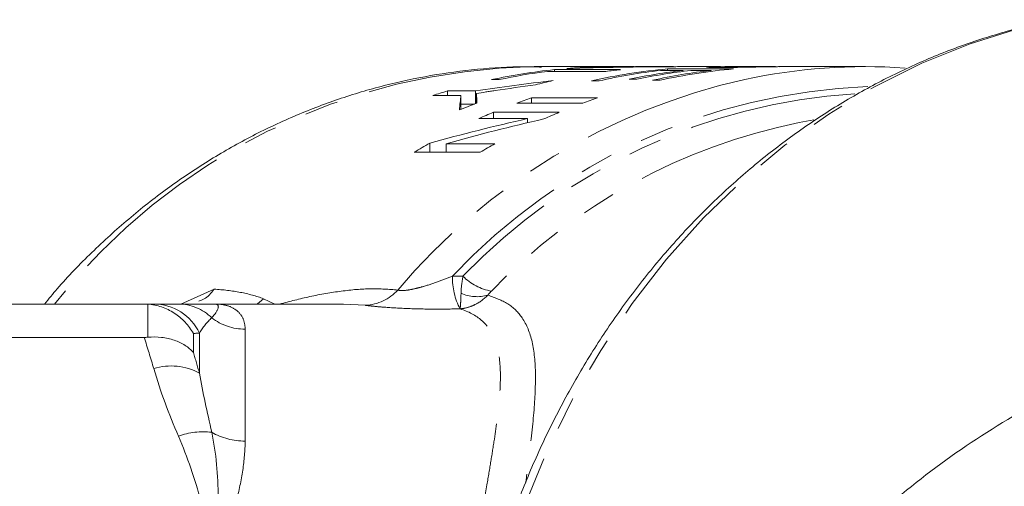
# Model space of a CAD drawing. Units: millimetres. Extents: x -38 to 601, y 10 to 343.
# Drawn here: x 125 to 162, y 55 to 73 of the extents above; entities that cross this region are included whole.
import ezdxf

# ---------------------------------------------------------------- set-up
doc = ezdxf.new("R2010")
doc.units = ezdxf.units.MM
doc.linetypes.add('PHANTOM', pattern=[12.7, 6.35, -1.27, 1.27, -1.27, 1.27, -1.27])

msp = doc.modelspace()

# ---------------------------------------------------------------- linework, layer by layer
at = {"color": 7, "linetype": 'Continuous', "lineweight": 15}
for p, q in [((148.396, 70.971), (144.627, 70.971)), ((147.66, 70.944), (147.66, 70.959)), ((148.112, 70.952), (148.112, 70.964)), ((149.698, 70.971), (148.684, 70.971)), ((149.917, 70.97), (149.917, 70.971)), ((151.67, 70.971), (150.127, 70.971)), ((153.788, 70.971), (151.971, 70.971)), ((153.929, 70.97), (153.778, 70.971)), ((154.04, 70.971), (154.096, 70.971)), ((157.194, 70.971), (154.096, 70.971)), ((145.135, 70.793), (147.347, 70.793)), ((147.902, 70.857), (145.402, 70.857)), ((145.402, 70.793), (145.402, 70.857)), ((146.456, 70.917), (146.456, 70.94)), ((149.424, 70.828), (150.289, 70.828)), ((152.19, 70.885), (149.69, 70.885)), ((149.69, 70.828), (149.69, 70.885)), ((150.289, 70.793), (150.289, 70.828)), ((150.578, 70.828), (151.347, 70.828)), ((151.347, 70.793), (151.347, 70.828)), ((143.015, 70.478), (143.303, 70.478)), ((146.804, 70.432), (147.092, 70.432)), ((148.235, 70.492), (148.523, 70.492)), ((149.126, 70.456), (149.415, 70.456)), ((140.794, 69.877), (141.853, 69.877)), ((142.408, 70.051), (141.349, 70.051)), ((141.349, 69.877), (141.349, 70.051)), ((141.853, 69.377), (141.853, 69.877)), ((142.408, 69.568), (142.408, 70.051)), ((142.442, 69.58), (142.442, 69.956)), ((141.853, 69.551), (142.363, 69.551)), ((143.972, 69.592), (146.472, 69.592)), ((147.028, 69.789), (144.528, 69.789)), ((144.528, 69.592), (144.528, 69.789)), ((145.584, 69.242), (143.084, 69.242)), ((143.084, 69.002), (143.084, 69.242)), ((142.529, 69.002), (144.375, 69.002)), ((144.375, 68.844), (144.375, 69.002)), ((154.689, 68.851), (155.238, 68.949)), ((140.673, 67.728), (140.673, 68.068)), ((143.142, 68.05), (141.296, 68.05)), ((141.296, 67.728), (141.296, 68.05)), ((140.086, 67.728), (142.586, 67.728)), ((122.354, 61.971), (129.837, 61.971)), ((137.397, 61.971), (132.512, 61.971)), ((137.397, 61.963), (137.33, 61.966)), ((129.837, 60.707), (122.402, 60.707))]:
    msp.add_line(p, q, dxfattribs=at)
at = {"color": 8, "linetype": 'PHANTOM', "lineweight": 0}
for p, q in [((149.129, 70.965), (149.129, 70.97)), ((142.449, 69.583), (142.449, 69.841)), ((131.23, 61.971), (132.493, 62.535)), ((134.368, 62.172), (134.798, 61.971)), ((129.972, 60.713), (129.972, 61.967)), ((138.232, 61.922), (137.397, 61.963)), ((133.667, 61.019), (133.667, 56.776)), ((131.704, 60.854), (131.704, 60.134)), ((131.935, 59.349), (131.935, 60.871))]:
    msp.add_line(p, q, dxfattribs=at)
at = {"color": 8, "linetype": 'PHANTOM', "lineweight": 0, "flags": 128}
for points in [[(142.992, 50.088), (143.566, 52.241), (144.274, 54.342), (145.111, 56.378), (146.072, 58.339), (147.154, 60.214), (148.349, 61.996), (149.653, 63.672), (151.058, 65.236), (152.557, 66.68), (154.142, 67.994), (155.805, 69.173), (157.538, 70.211), (159.33, 71.102), (161.174, 71.842), (163.059, 72.426), (163.665, 72.578)], [(134.138, 61.971), (134.143, 61.975), (134.368, 62.172)]]:
    msp.add_lwpolyline(points, dxfattribs=at)
at = {"color": 8, "linetype": 'PHANTOM', "lineweight": 0}
for centre, radius, start, end in [((145.009, 47.324), 23.651, 90.9265, 141.7325), ((157.894, 46.948), 24.122, 102.6324, 139.8494), ((158.145, 47.471), 22.759, 92.1628, 136.8883), ((158.247, 47.387), 22.602, 93.695, 136.2085), ((159.091, 46.93), 22.359, 101.356, 135.9934), ((144.142, 62.983), 2.611, 179.0674, 207.2078), ((143.339, 64.405), 1.97, 224.3877, 260.3598), ((138.148, 63.683), 1.763, 272.762, 317.9128), ((142.468, 63.734), 1.484, 245.7311, 286.0632), ((130.189, 60.037), 1.935, 25.5557, 89.6062), ((131.129, 60.161), 1.81, 45.2825, 89.6961), ((133.661, 63.081), 2.062, 232.3871, 270.1513), ((130.867, 57.408), 2.215, 61.175, 107.4495), ((132.088, 54.315), 2.812, 83.5748, 109.7279), ((133.64, 59.24), 2.464, 239.8548, 270.6156)]:
    msp.add_arc(centre, radius, start, end, dxfattribs=at)
at = {"color": 7, "linetype": 'Continuous', "lineweight": 15}
for centre, radius, start, end in [((148.396, 49.219), 21.752, 89.6201, 91.9378), ((148.684, 49.22), 21.752, 90, 91.5081), ((150.127, 49.221), 21.75, 90, 90.6146), ((157.194, 49.153), 21.819, 86.0449, 102.1048), ((147.647, 49.016), 21.957, 95.8698, 102.1802), ((147.941, 48.984), 21.989, 97.3325, 102.1775), ((147.628, 49.184), 21.787, 93.0829, 94.6422), ((151.646, 49.018), 21.955, 95.1111, 102.7428), ((151.94, 48.987), 21.986, 96.573, 102.7395), ((150.135, 49.113), 21.858, 95.8638, 97.3287), ((152.803, 49.005), 21.968, 96.5714, 102.0019), ((153.092, 49.005), 21.968, 96.5714, 102.0019), ((153.862, 48.994), 21.978, 96.5723, 102.4444), ((154.145, 49.025), 21.948, 95.1103, 102.4475), ((150.197, 48.775), 22.203, 102.6152, 104.3879), ((147.775, 48.493), 22.495, 106.5989, 108.0802), ((150.397, 48.146), 22.863, 110.3054, 112.1008), ((151.839, 48.303), 22.695, 108.7926, 110.2798), ((154.339, 48.303), 22.695, 108.7926, 110.2798), ((151.989, 47.922), 23.105, 112.6691, 114.1694), ((154.491, 47.917), 23.11, 112.6692, 114.2541), ((152.378, 47.153), 23.968, 119.2354, 120.8548), ((154.882, 47.148), 23.974, 119.3212, 120.8546), ((178.545, 30.702), 31.265, 117.2165, 130.9882)]:
    msp.add_arc(centre, radius, start, end, dxfattribs=at)
for centre, major_axis, ratio, start_param, end_param in [((150.508, 41.971), (66.195, 0), 0.438097, 1.580085, 1.640999), ((149.698, 41.971), (69.57, 0), 0.416847, 1.600087, 1.617403), ((149.699, 41.971), (69.643, 0), 0.416409, 1.57898, 1.593592), ((154.72, 41.971), (49.256, 0), 0.588758, 1.762232, 1.823425), ((155.358, 41.971), (49.238, 0), 0.58897, 1.789396, 1.821392), ((142.118, 41.971), (0, 29), 0.03356, 0.275527, 0.338143), ((142.314, 41.971), (0, 29), 0.016787, 5.973098, 6.003133), ((142.118, 41.471), (0, 29), 0.03356, 0.275527, 0.27882), ((162.52, 41.971), (50.09, 0), 0.578958, 1.941466, 2.022114), ((163.202, 41.971), (50.083, 0), 0.579037, 1.9428, 2.023496)]:
    msp.add_ellipse(centre, major_axis=major_axis, ratio=ratio, start_param=start_param, end_param=end_param, dxfattribs=at)
for points, knots in [([(164.391, 72.751), (164.387, 72.751), (163.775, 72.652), (162.571, 72.328), (160.794, 71.771), (159.056, 71.062), (157.363, 70.225), (155.724, 69.259), (154.144, 68.17), (152.632, 66.961), (151.195, 65.639), (149.839, 64.208), (148.57, 62.676), (147.395, 61.05), (146.317, 59.337), (145.344, 57.544), (144.478, 55.681), (143.729, 53.753), (143.195, 52.146), (142.951, 51.171), (142.876, 50.872)], [0, 0, 0, 0, 0.000385, 0.060722, 0.121094, 0.181515, 0.241997, 0.302549, 0.363175, 0.423877, 0.484655, 0.545504, 0.60642, 0.667396, 0.728424, 0.789499, 0.850612, 0.911758, 0.97293, 1, 1, 1, 1]), ([(144.908, 70.953), (144.696, 70.96), (143.887, 70.987), (142.48, 70.888), (140.698, 70.656), (138.936, 70.274), (137.202, 69.758), (135.505, 69.105), (133.852, 68.321), (132.251, 67.408), (130.711, 66.37), (129.236, 65.213), (127.842, 63.937), (126.78, 62.853), (126.218, 62.164), (126.061, 61.971)], [0, 0, 0, 0, 0.029967, 0.114717, 0.199451, 0.284206, 0.369022, 0.453936, 0.538979, 0.624173, 0.709534, 0.79507, 0.880782, 0.966665, 1, 1, 1, 1]), ([(149.917, 70.971), (149.852, 70.971), (149.786, 70.971), (149.72, 70.971), (149.655, 70.971), (149.589, 70.971), (149.523, 70.971), (149.458, 70.971), (149.392, 70.971), (149.326, 70.971), (149.261, 70.971), (149.195, 70.971), (149.129, 70.97)], [0, 0, 0, 0, 0.000264726, 0.000264726, 0.000264726, 0.000529449, 0.000529449, 0.000529449, 0.000794157, 0.000794157, 0.000794157, 0.001058865, 0.001058865, 0.001058865, 0.001058865]), ([(151.847, 70.97), (151.832, 70.97), (151.679, 70.973), (151.424, 70.97), (151.296, 70.965), (151.231, 70.962)], [0, 0, 0, 0, 0.053183, 0.516093, 1, 1, 1, 1]), ([(151.676, 70.937), (151.771, 70.938), (151.869, 70.938), (152.093, 70.94), (152.215, 70.942), (152.484, 70.946), (152.629, 70.949), (152.866, 70.954), (152.949, 70.956), (153.121, 70.959), (153.21, 70.961), (153.3, 70.963)], [0, 0, 0, 0, 0.25, 0.25, 0.5, 0.5, 0.75, 0.75, 0.875, 0.875, 1, 1, 1, 1]), ([(152.236, 70.961), (152.167, 70.961), (152.099, 70.961), (151.98, 70.962), (151.927, 70.963), (151.842, 70.964), (151.81, 70.965), (151.785, 70.967), (151.78, 70.967), (151.781, 70.968), (151.79, 70.969), (151.799, 70.969)], [0, 0, 0, 0, 0.25, 0.25, 0.5, 0.5, 0.75, 0.75, 0.875, 0.875, 1, 1, 1, 1]), ([(151.799, 70.969), (151.834, 70.971), (151.869, 70.972), (151.967, 70.971), (151.971, 70.971)], [0, 0, 0, 0, 0.961665, 1, 1, 1, 1]), ([(153.778, 70.971), (153.735, 70.971), (153.692, 70.971), (153.607, 70.971), (153.566, 70.971), (153.441, 70.97), (153.359, 70.969), (153.125, 70.967), (152.979, 70.966), (152.788, 70.964), (152.73, 70.963), (152.618, 70.963), (152.565, 70.962), (152.413, 70.962), (152.322, 70.961), (152.236, 70.961)], [0, 0, 0, 0, 0.0625, 0.0625, 0.125, 0.125, 0.25, 0.25, 0.5, 0.5, 0.625, 0.625, 0.75, 0.75, 1, 1, 1, 1]), ([(153.3, 70.963), (153.361, 70.964), (153.423, 70.965), (153.547, 70.967), (153.609, 70.968), (153.734, 70.969), (153.796, 70.97), (153.919, 70.971), (153.98, 70.971), (154.04, 70.971)], [0, 0, 0, 0, 0.25, 0.25, 0.5, 0.5, 0.75, 0.75, 1, 1, 1, 1]), ([(151.186, 70.953), (151.181, 70.952), (151.156, 70.948), (151.257, 70.943), (151.413, 70.938), (151.586, 70.938), (151.676, 70.937)], [0, 0, 0, 0, 0.081836, 0.374884, 0.675986, 1, 1, 1, 1]), ([(142.442, 69.956), (142.559, 69.975), (142.677, 69.993), (142.795, 70.011), (142.854, 70.021), (142.912, 70.03), (142.971, 70.039), (143.03, 70.048), (143.089, 70.057), (143.148, 70.065)], [0, 0, 0, 0, 0.0004073748, 0.0004073748, 0.0004073748, 0.0006110642, 0.0006110642, 0.0006110642, 0.0008147543, 0.0008147543, 0.0008147543, 0.0008147543]), ([(142.449, 69.841), (142.448, 69.861), (142.446, 69.88), (142.445, 69.899), (142.444, 69.909), (142.444, 69.918), (142.443, 69.928), (142.442, 69.937), (142.443, 69.947), (142.442, 69.956)], [0, 0, 0, 0, 0.0004187968, 0.0004187968, 0.0004187968, 0.0006281984, 0.0006281984, 0.0006281984, 0.0008376064, 0.0008376064, 0.0008376064, 0.0008376064]), ([(132.493, 62.535), (132.491, 62.532), (132.383, 62.384), (132.205, 62.182), (131.979, 62.105), (131.91, 62.081)], [0, 0, 0, 0, 0.0141515, 0.6969639, 1, 1, 1, 1]), ([(129.972, 61.967), (130.151, 61.955), (130.326, 61.92), (130.665, 61.805), (130.829, 61.726), (131.129, 61.531), (131.269, 61.414), (131.451, 61.218), (131.508, 61.15), (131.612, 61.007), (131.661, 60.931), (131.704, 60.854)], [0, 0, 0, 0, 0.25, 0.25, 0.5, 0.5, 0.75, 0.75, 0.875, 0.875, 1, 1, 1, 1]), ([(131.139, 61.971), (131.486, 61.971), (131.763, 61.971), (132.214, 61.971), (132.386, 61.971), (132.512, 61.971)], [0, 0, 0, 0, 0.5, 0.5, 1, 1, 1, 1]), ([(129.972, 60.713), (130.151, 60.727), (130.326, 60.724), (130.665, 60.686), (130.829, 60.65), (131.129, 60.549), (131.269, 60.482), (131.451, 60.365), (131.508, 60.323), (131.612, 60.233), (131.661, 60.184), (131.704, 60.134)], [0, 0, 0, 0, 0.25, 0.25, 0.5, 0.5, 0.75, 0.75, 0.875, 0.875, 1, 1, 1, 1])]:
    msp.add_open_spline(points, degree=3, knots=knots, dxfattribs=at)
at = {"color": 8, "linetype": 'PHANTOM', "lineweight": 0}
for points, knots in [([(139.456, 62.502), (139.493, 62.488), (139.55, 62.481), (139.694, 62.483), (139.779, 62.491), (139.96, 62.52), (140.056, 62.54), (140.246, 62.585), (140.34, 62.611), (140.624, 62.694), (140.812, 62.757), (141.176, 62.887), (141.354, 62.955), (141.531, 63.025)], [0, 0, 0, 0, 0.125, 0.125, 0.25, 0.25, 0.375, 0.375, 0.5, 0.5, 0.75, 0.75, 1, 1, 1, 1]), ([(132.493, 62.535), (132.842, 62.514), (133.173, 62.474), (133.8, 62.354), (134.095, 62.275), (134.368, 62.172)], [0, 0, 0, 0, 0.5, 0.5, 1, 1, 1, 1]), ([(134.976, 61.971), (135.362, 62.071), (136.174, 62.282), (137.336, 62.477), (138.471, 62.58), (139.126, 62.528), (139.456, 62.502)], [0, 0, 0, 0, 0.228745, 0.481995, 0.739916, 1, 1, 1, 1]), ([(141.858, 62.381), (141.853, 62.219), (141.847, 62.088), (141.837, 61.937), (141.834, 61.895), (141.827, 61.828), (141.823, 61.804), (141.819, 61.789)], [0, 0, 0, 0, 0.5, 0.5, 0.75, 0.75, 1, 1, 1, 1]), ([(142.878, 62.308), (142.728, 62.156), (142.563, 62.036), (142.294, 61.904), (142.201, 61.868), (142.011, 61.814), (141.914, 61.797), (141.819, 61.789)], [0, 0, 0, 0, 0.5, 0.5, 0.75, 0.75, 1, 1, 1, 1]), ([(142.878, 62.308), (143.142, 62.212), (143.675, 62.02), (144.241, 61.444), (144.599, 60.576), (144.714, 59.343), (144.627, 57.772), (144.466, 56.377), (144.343, 55.43), (144.313, 55.2)], [0, 0, 0, 0, 0.134979, 0.272349, 0.434825, 0.601293, 0.771095, 0.944267, 1, 1, 1, 1]), ([(132.403, 61.447), (132.569, 61.632), (132.64, 61.762), (132.656, 61.889), (132.645, 61.921), (132.61, 61.951), (132.594, 61.959), (132.558, 61.969), (132.536, 61.971), (132.512, 61.971)], [0, 0, 0, 0, 0.5, 0.5, 0.75, 0.75, 0.875, 0.875, 1, 1, 1, 1]), ([(133.667, 61.019), (133.667, 61.181), (133.635, 61.321), (133.52, 61.561), (133.437, 61.66), (133.231, 61.818), (133.109, 61.876), (132.833, 61.952), (132.678, 61.971), (132.512, 61.971)], [0, 0, 0, 0, 0.25, 0.25, 0.5, 0.5, 0.75, 0.75, 1, 1, 1, 1]), ([(141.819, 61.789), (141.483, 61.782), (141.145, 61.778), (140.47, 61.781), (140.129, 61.788), (139.48, 61.814), (139.167, 61.833), (138.763, 61.865), (138.637, 61.877), (138.412, 61.9), (138.315, 61.912), (138.232, 61.922)], [0, 0, 0, 0, 0.25, 0.25, 0.5, 0.5, 0.75, 0.75, 0.875, 0.875, 1, 1, 1, 1]), ([(142.214, 51.162), (142.413, 52.59), (142.636, 53.908), (142.892, 55.425), (142.942, 55.723), (143.036, 56.297), (143.08, 56.575), (143.202, 57.382), (143.268, 57.883), (143.329, 58.58), (143.342, 58.804), (143.353, 59.23), (143.351, 59.431), (143.314, 60.001), (143.251, 60.335), (143.081, 60.769), (143.012, 60.903), (142.845, 61.146), (142.749, 61.254), (142.42, 61.543), (142.147, 61.688), (141.819, 61.789)], [0, 0, 0, 0, 0.25, 0.25, 0.3125, 0.3125, 0.375, 0.375, 0.5, 0.5, 0.5625, 0.5625, 0.625, 0.625, 0.75, 0.75, 0.8125, 0.8125, 0.875, 0.875, 1, 1, 1, 1]), ([(131.139, 56.962), (131.486, 56.158), (131.763, 55.337), (132.214, 53.668), (132.386, 52.82), (132.512, 51.971)], [0, 0, 0, 0, 0.5, 0.5, 1, 1, 1, 1]), ([(132.403, 57.109), (132.569, 56.317), (132.64, 55.487), (132.656, 54.197), (132.645, 53.758), (132.61, 53.094), (132.594, 52.871), (132.558, 52.423), (132.536, 52.196), (132.512, 51.971)], [0, 0, 0, 0, 0.5, 0.5, 0.75, 0.75, 0.875, 0.875, 1, 1, 1, 1]), ([(133.667, 56.776), (133.667, 56.42), (133.635, 56.051), (133.52, 55.287), (133.437, 54.89), (133.231, 54.083), (133.109, 53.672), (132.833, 52.833), (132.678, 52.405), (132.512, 51.971)], [0, 0, 0, 0, 0.25, 0.25, 0.5, 0.5, 0.75, 0.75, 1, 1, 1, 1])]:
    msp.add_open_spline(points, degree=3, knots=knots, dxfattribs=at)
for points in [[(141.531, 63.025), (141.664, 63.026), (141.798, 63.027), (141.932, 63.028)], [(141.858, 62.381), (141.863, 62.571), (141.888, 62.787), (141.932, 63.028)], [(143.009, 62.464), (142.957, 62.41), (142.911, 62.357), (142.878, 62.308)], [(132.403, 61.447), (132.226, 61.287), (132.064, 61.093), (131.935, 60.871)], [(130.203, 59.521), (130.087, 59.918), (129.965, 60.313), (129.837, 60.707)], [(131.935, 60.871), (131.861, 60.866), (131.784, 60.86), (131.704, 60.854)], [(131.704, 60.134), (131.784, 59.873), (131.861, 59.611), (131.935, 59.349)], [(131.139, 56.962), (130.777, 57.801), (130.455, 58.652), (130.203, 59.521)], [(131.935, 59.349), (132.064, 58.618), (132.226, 57.874), (132.403, 57.109)]]:
    msp.add_open_spline(points, degree=3, dxfattribs=at)
at = {"color": 7, "linetype": 'Continuous', "lineweight": 15}
for points in [[(129.972, 61.967), (129.927, 61.97), (129.882, 61.971), (129.837, 61.971)], [(129.837, 61.971), (129.965, 61.971), (130.087, 61.971), (130.203, 61.971)], [(130.203, 61.971), (130.455, 61.971), (130.777, 61.971), (131.139, 61.971)], [(129.837, 60.707), (129.882, 60.707), (129.927, 60.709), (129.972, 60.713)]]:
    msp.add_open_spline(points, degree=3, dxfattribs=at)

doc.saveas('drawing.dxf')
